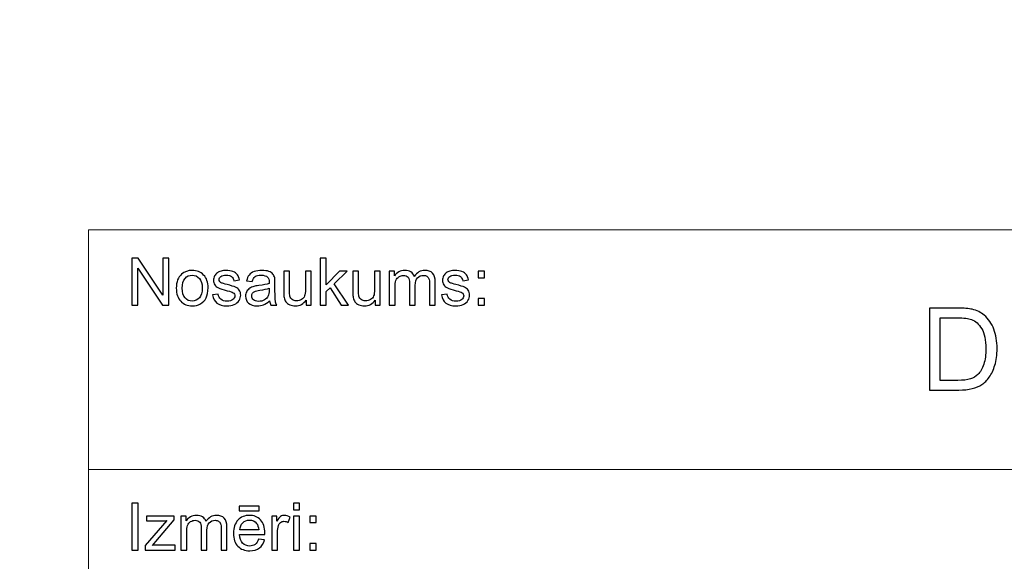
# Model space of a CAD drawing. Units: millimetres. Extents: x -148 to 148, y -105 to 105.
# Drawn here: x -25 to 18, y -83 to -60 of the extents above; entities that cross this region are included whole.
import ezdxf

# ---------------------------------------------------------------- set-up
doc = ezdxf.new("R2010")
doc.units = ezdxf.units.MM
doc.header["$MEASUREMENT"] = 0
doc.layers.add('Layer 1', color=7, linetype='Continuous')

msp = doc.modelspace()

# ---------------------------------------------------------------- linework, layer by layer
at = {"layer": 'Layer 1', "color": 250, "lineweight": 15}
for points, knots in [([(141.5001, 85.0001), (141.5001, 85.0001), (141.5001, -98.0001), (141.5001, -98.0001), (141.5001, -98.0001), (141.5001, -98.0001), (-141.5001, -98.0001), (-141.5001, -98.0001), (-141.5001, -98.0001), (-141.5001, -98.0001), (-141.5001, 85.0001), (-141.5001, 85.0001), (-141.5001, 85.0001), (-141.5001, 85.0001), (141.5001, 85.0001), (141.5001, 85.0001)], [0, 0, 0, 0, 0.25, 0.25, 0.25, 0.25, 0.5, 0.5, 0.5, 0.5, 0.75, 0.75, 0.75, 0.75, 1, 1, 1, 1]), ([(141.5001, -68.694), (141.5001, -68.694), (-21.6408, -68.694), (-21.6408, -68.694), (-21.6408, -68.694), (-21.6408, -68.694), (-21.6408, -98.0001), (-21.6408, -98.0001)], [0, 0, 0, 0, 0.5, 0.5, 0.5, 0.5, 1, 1, 1, 1])]:
    msp.add_open_spline(points, degree=3, knots=knots, dxfattribs=at)
at = {"layer": 'Layer 1', "color": 51}
for points, knots in [([(-19.7664, -71.9442), (-19.7664, -71.9442), (-19.7664, -69.924), (-19.7664, -69.924), (-19.7664, -69.924), (-19.7664, -69.924), (-19.4924, -69.924), (-19.4924, -69.924), (-19.4924, -69.924), (-19.4924, -69.924), (-18.4311, -71.5101), (-18.4311, -71.5101), (-18.4311, -71.5101), (-18.4311, -71.5101), (-18.4311, -69.924), (-18.4311, -69.924), (-18.4311, -69.924), (-18.4311, -69.924), (-18.1747, -69.924), (-18.1747, -69.924), (-18.1747, -69.924), (-18.1747, -69.924), (-18.1747, -71.9442), (-18.1747, -71.9442), (-18.1747, -71.9442), (-18.1747, -71.9442), (-18.4491, -71.9442), (-18.4491, -71.9442), (-18.4491, -71.9442), (-18.4491, -71.9442), (-19.5101, -70.3567), (-19.5101, -70.3567), (-19.5101, -70.3567), (-19.5101, -70.3567), (-19.5101, -71.9442), (-19.5101, -71.9442), (-19.5101, -71.9442), (-19.5101, -71.9442), (-19.7664, -71.9442), (-19.7664, -71.9442)], [0, 0, 0, 0, 0.1, 0.1, 0.1, 0.1, 0.2, 0.2, 0.2, 0.2, 0.3, 0.3, 0.3, 0.3, 0.4, 0.4, 0.4, 0.4, 0.5, 0.5, 0.5, 0.5, 0.6, 0.6, 0.6, 0.6, 0.7, 0.7, 0.7, 0.7, 0.8, 0.8, 0.8, 0.8, 0.9, 0.9, 0.9, 0.9, 1, 1, 1, 1]), ([(-11.6364, -71.9442), (-11.6364, -71.9442), (-11.6364, -69.924), (-11.6364, -69.924), (-11.6364, -69.924), (-11.6364, -69.924), (-11.388, -69.924), (-11.388, -69.924), (-11.388, -69.924), (-11.388, -69.924), (-11.388, -71.0759), (-11.388, -71.0759), (-11.388, -71.0759), (-11.388, -71.0759), (-10.8009, -70.4809), (-10.8009, -70.4809), (-10.8009, -70.4809), (-10.8009, -70.4809), (-10.4802, -70.4809), (-10.4802, -70.4809), (-10.4802, -70.4809), (-10.4802, -70.4809), (-11.0395, -71.0237), (-11.0395, -71.0237), (-11.0395, -71.0237), (-11.0395, -71.0237), (-10.4233, -71.9442), (-10.4233, -71.9442), (-10.4233, -71.9442), (-10.4233, -71.9442), (-10.7295, -71.9442), (-10.7295, -71.9442), (-10.7295, -71.9442), (-10.7295, -71.9442), (-11.2131, -71.1958), (-11.2131, -71.1958), (-11.2131, -71.1958), (-11.2131, -71.1958), (-11.388, -71.3642), (-11.388, -71.3642), (-11.388, -71.3642), (-11.388, -71.3642), (-11.388, -71.9442), (-11.388, -71.9442), (-11.388, -71.9442), (-11.388, -71.9442), (-11.6364, -71.9442), (-11.6364, -71.9442)], [0, 0, 0, 0, 0.0833333, 0.0833333, 0.0833333, 0.0833333, 0.1666667, 0.1666667, 0.1666667, 0.1666667, 0.25, 0.25, 0.25, 0.25, 0.3333333, 0.3333333, 0.3333333, 0.3333333, 0.4166667, 0.4166667, 0.4166667, 0.4166667, 0.5, 0.5, 0.5, 0.5, 0.5833333, 0.5833333, 0.5833333, 0.5833333, 0.6666667, 0.6666667, 0.6666667, 0.6666667, 0.75, 0.75, 0.75, 0.75, 0.8333333, 0.8333333, 0.8333333, 0.8333333, 0.9166667, 0.9166667, 0.9166667, 0.9166667, 1, 1, 1, 1]), ([(-17.8499, -71.2123), (-17.8499, -70.9414), (-17.7744, -70.7405), (-17.6237, -70.6102), (-17.6237, -70.6102), (-17.498, -70.5021), (-17.3445, -70.4475), (-17.1636, -70.4475), (-17.1636, -70.4475), (-16.9622, -70.4475), (-16.7977, -70.5133), (-16.6701, -70.6455), (-16.6701, -70.6455), (-16.5423, -70.7772), (-16.4788, -70.9593), (-16.4788, -71.1916), (-16.4788, -71.1916), (-16.4788, -71.3802), (-16.5068, -71.5284), (-16.5634, -71.6361), (-16.5634, -71.6361), (-16.6199, -71.7443), (-16.7021, -71.828), (-16.8098, -71.8878), (-16.8098, -71.8878), (-16.918, -71.9475), (-17.0357, -71.9771), (-17.1636, -71.9771), (-17.1636, -71.9771), (-17.368, -71.9771), (-17.5337, -71.9117), (-17.6601, -71.78), (-17.6601, -71.78), (-17.7869, -71.6488), (-17.8499, -71.4597), (-17.8499, -71.2123)], [0, 0, 0, 0, 0.1111111, 0.1111111, 0.1111111, 0.1111111, 0.2222222, 0.2222222, 0.2222222, 0.2222222, 0.3333333, 0.3333333, 0.3333333, 0.3333333, 0.4444444, 0.4444444, 0.4444444, 0.4444444, 0.5555556, 0.5555556, 0.5555556, 0.5555556, 0.6666667, 0.6666667, 0.6666667, 0.6666667, 0.7777778, 0.7777778, 0.7777778, 0.7777778, 0.8888889, 0.8888889, 0.8888889, 0.8888889, 1, 1, 1, 1]), ([(-16.2867, -71.5072), (-16.2867, -71.5072), (-16.0417, -71.4687), (-16.0417, -71.4687), (-16.0417, -71.4687), (-16.0282, -71.567), (-15.9896, -71.6422), (-15.9266, -71.6949), (-15.9266, -71.6949), (-15.8639, -71.7471), (-15.7761, -71.7735), (-15.6625, -71.7735), (-15.6625, -71.7735), (-15.5488, -71.7735), (-15.4642, -71.7499), (-15.4091, -71.7038), (-15.4091, -71.7038), (-15.3541, -71.6573), (-15.3263, -71.6027), (-15.3263, -71.5406), (-15.3263, -71.5406), (-15.3263, -71.4842), (-15.3509, -71.4404), (-15.3996, -71.408), (-15.3996, -71.408), (-15.4334, -71.3859), (-15.5181, -71.3581), (-15.6533, -71.3243), (-15.6533, -71.3243), (-15.8349, -71.2782), (-15.9613, -71.2386), (-16.0314, -71.2048), (-16.0314, -71.2048), (-16.1016, -71.1714), (-16.1552, -71.1248), (-16.1912, -71.0656), (-16.1912, -71.0656), (-16.2274, -71.0063), (-16.246, -70.9409), (-16.246, -70.8694), (-16.246, -70.8694), (-16.246, -70.804), (-16.2309, -70.7438), (-16.2008, -70.6883), (-16.2008, -70.6883), (-16.1711, -70.6323), (-16.1301, -70.5863), (-16.079, -70.5496), (-16.079, -70.5496), (-16.0404, -70.5213), (-15.9877, -70.4969), (-15.9214, -70.4771), (-15.9214, -70.4771), (-15.8546, -70.4574), (-15.7829, -70.4475), (-15.7067, -70.4475), (-15.7067, -70.4475), (-15.5922, -70.4475), (-15.4914, -70.4644), (-15.4043, -70.4974), (-15.4043, -70.4974), (-15.3173, -70.5303), (-15.2535, -70.575), (-15.212, -70.6314), (-15.212, -70.6314), (-15.1707, -70.6883), (-15.1424, -70.7636), (-15.1268, -70.8581), (-15.1268, -70.8581), (-15.1268, -70.8581), (-15.3692, -70.8915), (-15.3692, -70.8915), (-15.3692, -70.8915), (-15.3805, -70.8163), (-15.4123, -70.7575), (-15.4652, -70.7151), (-15.4652, -70.7151), (-15.5178, -70.6728), (-15.5924, -70.6516), (-15.689, -70.6516), (-15.689, -70.6516), (-15.8028, -70.6516), (-15.884, -70.6704), (-15.9327, -70.7081), (-15.9327, -70.7081), (-15.9816, -70.7457), (-16.006, -70.7899), (-16.006, -70.8402), (-16.006, -70.8402), (-16.006, -70.8727), (-15.9957, -70.9014), (-15.9753, -70.9273), (-15.9753, -70.9273), (-15.9552, -70.9541), (-15.9238, -70.9757), (-15.8803, -70.9936), (-15.8803, -70.9936), (-15.8555, -71.0025), (-15.7824, -71.0237), (-15.6613, -71.0566), (-15.6613, -71.0566), (-15.4858, -71.1037), (-15.3636, -71.1418), (-15.2942, -71.1719), (-15.2942, -71.1719), (-15.2247, -71.2015), (-15.1702, -71.2452), (-15.1307, -71.3021), (-15.1307, -71.3021), (-15.091, -71.3591), (-15.0715, -71.4296), (-15.0715, -71.5143), (-15.0715, -71.5143), (-15.0715, -71.5971), (-15.0959, -71.6747), (-15.1437, -71.7481), (-15.1437, -71.7481), (-15.1921, -71.821), (-15.262, -71.8774), (-15.3527, -71.9174), (-15.3527, -71.9174), (-15.4435, -71.9574), (-15.5464, -71.9771), (-15.6613, -71.9771), (-15.6613, -71.9771), (-15.8518, -71.9771), (-15.9965, -71.9376), (-16.0962, -71.8586), (-16.0962, -71.8586), (-16.1959, -71.7796), (-16.2594, -71.6625), (-16.2867, -71.5072)], [0, 0, 0, 0, 0.030303, 0.030303, 0.030303, 0.030303, 0.0606061, 0.0606061, 0.0606061, 0.0606061, 0.0909091, 0.0909091, 0.0909091, 0.0909091, 0.1212121, 0.1212121, 0.1212121, 0.1212121, 0.1515152, 0.1515152, 0.1515152, 0.1515152, 0.1818182, 0.1818182, 0.1818182, 0.1818182, 0.2121212, 0.2121212, 0.2121212, 0.2121212, 0.2424242, 0.2424242, 0.2424242, 0.2424242, 0.2727273, 0.2727273, 0.2727273, 0.2727273, 0.3030303, 0.3030303, 0.3030303, 0.3030303, 0.3333333, 0.3333333, 0.3333333, 0.3333333, 0.3636364, 0.3636364, 0.3636364, 0.3636364, 0.3939394, 0.3939394, 0.3939394, 0.3939394, 0.4242424, 0.4242424, 0.4242424, 0.4242424, 0.4545455, 0.4545455, 0.4545455, 0.4545455, 0.4848485, 0.4848485, 0.4848485, 0.4848485, 0.5151515, 0.5151515, 0.5151515, 0.5151515, 0.5454545, 0.5454545, 0.5454545, 0.5454545, 0.5757576, 0.5757576, 0.5757576, 0.5757576, 0.6060606, 0.6060606, 0.6060606, 0.6060606, 0.6363636, 0.6363636, 0.6363636, 0.6363636, 0.6666667, 0.6666667, 0.6666667, 0.6666667, 0.6969697, 0.6969697, 0.6969697, 0.6969697, 0.7272727, 0.7272727, 0.7272727, 0.7272727, 0.7575758, 0.7575758, 0.7575758, 0.7575758, 0.7878788, 0.7878788, 0.7878788, 0.7878788, 0.8181818, 0.8181818, 0.8181818, 0.8181818, 0.8484848, 0.8484848, 0.8484848, 0.8484848, 0.8787879, 0.8787879, 0.8787879, 0.8787879, 0.9090909, 0.9090909, 0.9090909, 0.9090909, 0.9393939, 0.9393939, 0.9393939, 0.9393939, 0.969697, 0.969697, 0.969697, 0.969697, 1, 1, 1, 1]), ([(-13.8216, -71.7636), (-13.9137, -71.8417), (-14.0023, -71.8967), (-14.087, -71.9291), (-14.087, -71.9291), (-14.1719, -71.9611), (-14.2632, -71.9771), (-14.3605, -71.9771), (-14.3605, -71.9771), (-14.5214, -71.9771), (-14.6447, -71.9381), (-14.7312, -71.8595), (-14.7312, -71.8595), (-14.8175, -71.781), (-14.8606, -71.6803), (-14.8606, -71.5585), (-14.8606, -71.5585), (-14.8606, -71.4865), (-14.8447, -71.4212), (-14.8116, -71.3619), (-14.8116, -71.3619), (-14.7794, -71.3026), (-14.7366, -71.2551), (-14.6839, -71.2194), (-14.6839, -71.2194), (-14.6307, -71.1836), (-14.5715, -71.1563), (-14.505, -71.138), (-14.505, -71.138), (-14.4566, -71.1253), (-14.3833, -71.1126), (-14.2849, -71.1008), (-14.2849, -71.1008), (-14.0846, -71.0768), (-13.9369, -71.0486), (-13.8422, -71.0152), (-13.8422, -71.0152), (-13.8414, -70.9814), (-13.841, -70.9597), (-13.841, -70.9508), (-13.841, -70.9508), (-13.841, -70.8497), (-13.8645, -70.7782), (-13.9115, -70.7372), (-13.9115, -70.7372), (-13.9746, -70.6808), (-14.069, -70.653), (-14.1936, -70.653), (-14.1936, -70.653), (-14.3103, -70.653), (-14.3963, -70.6733), (-14.4524, -70.7142), (-14.4524, -70.7142), (-14.508, -70.7551), (-14.5487, -70.8275), (-14.5757, -70.9315), (-14.5757, -70.9315), (-14.5757, -70.9315), (-14.8177, -70.8981), (-14.8177, -70.8981), (-14.8177, -70.8981), (-14.7958, -70.7946), (-14.7596, -70.7104), (-14.7093, -70.6469), (-14.7093, -70.6469), (-14.6587, -70.583), (-14.5855, -70.5336), (-14.4899, -70.4992), (-14.4899, -70.4992), (-14.3944, -70.4649), (-14.2841, -70.4475), (-14.1579, -70.4475), (-14.1579, -70.4475), (-14.0327, -70.4475), (-13.9317, -70.4625), (-13.8537, -70.4917), (-13.8537, -70.4917), (-13.7756, -70.5213), (-13.7182, -70.558), (-13.6811, -70.6027), (-13.6811, -70.6027), (-13.6444, -70.6474), (-13.619, -70.7034), (-13.6039, -70.7716), (-13.6039, -70.7716), (-13.5959, -70.8139), (-13.5917, -70.8901), (-13.5917, -71.0002), (-13.5917, -71.0002), (-13.5917, -71.0002), (-13.5917, -71.3308), (-13.5917, -71.3308), (-13.5917, -71.3308), (-13.5917, -71.5618), (-13.5864, -71.7076), (-13.5755, -71.7683), (-13.5755, -71.7683), (-13.5652, -71.8294), (-13.5441, -71.8882), (-13.5131, -71.9442), (-13.5131, -71.9442), (-13.5131, -71.9442), (-13.7721, -71.9442), (-13.7721, -71.9442), (-13.7721, -71.9442), (-13.7975, -71.8929), (-13.8144, -71.8327), (-13.8216, -71.7636)], [0, 0, 0, 0, 0.037037, 0.037037, 0.037037, 0.037037, 0.0740741, 0.0740741, 0.0740741, 0.0740741, 0.1111111, 0.1111111, 0.1111111, 0.1111111, 0.1481481, 0.1481481, 0.1481481, 0.1481481, 0.1851852, 0.1851852, 0.1851852, 0.1851852, 0.2222222, 0.2222222, 0.2222222, 0.2222222, 0.2592593, 0.2592593, 0.2592593, 0.2592593, 0.2962963, 0.2962963, 0.2962963, 0.2962963, 0.3333333, 0.3333333, 0.3333333, 0.3333333, 0.3703704, 0.3703704, 0.3703704, 0.3703704, 0.4074074, 0.4074074, 0.4074074, 0.4074074, 0.4444444, 0.4444444, 0.4444444, 0.4444444, 0.4814815, 0.4814815, 0.4814815, 0.4814815, 0.5185185, 0.5185185, 0.5185185, 0.5185185, 0.5555556, 0.5555556, 0.5555556, 0.5555556, 0.5925926, 0.5925926, 0.5925926, 0.5925926, 0.6296296, 0.6296296, 0.6296296, 0.6296296, 0.6666667, 0.6666667, 0.6666667, 0.6666667, 0.7037037, 0.7037037, 0.7037037, 0.7037037, 0.7407407, 0.7407407, 0.7407407, 0.7407407, 0.7777778, 0.7777778, 0.7777778, 0.7777778, 0.8148148, 0.8148148, 0.8148148, 0.8148148, 0.8518519, 0.8518519, 0.8518519, 0.8518519, 0.8888889, 0.8888889, 0.8888889, 0.8888889, 0.9259259, 0.9259259, 0.9259259, 0.9259259, 0.962963, 0.962963, 0.962963, 0.962963, 1, 1, 1, 1]), ([(-12.2479, -71.9442), (-12.2479, -71.9442), (-12.2479, -71.7292), (-12.2479, -71.7292), (-12.2479, -71.7292), (-12.3622, -71.8948), (-12.5167, -71.9771), (-12.7125, -71.9771), (-12.7125, -71.9771), (-12.7985, -71.9771), (-12.8794, -71.9607), (-12.9543, -71.9277), (-12.9543, -71.9277), (-13.0289, -71.8948), (-13.0844, -71.8529), (-13.1207, -71.8031), (-13.1207, -71.8031), (-13.1575, -71.7528), (-13.1829, -71.6916), (-13.1975, -71.6192), (-13.1975, -71.6192), (-13.2072, -71.5703), (-13.2126, -71.4931), (-13.2126, -71.3873), (-13.2126, -71.3873), (-13.2126, -71.3873), (-13.2126, -70.4809), (-13.2126, -70.4809), (-13.2126, -70.4809), (-13.2126, -70.4809), (-12.9647, -70.4809), (-12.9647, -70.4809), (-12.9647, -70.4809), (-12.9647, -70.4809), (-12.9647, -71.2923), (-12.9647, -71.2923), (-12.9647, -71.2923), (-12.9647, -71.4221), (-12.9593, -71.5091), (-12.9496, -71.5543), (-12.9496, -71.5543), (-12.9337, -71.6196), (-12.9006, -71.6704), (-12.8504, -71.7081), (-12.8504, -71.7081), (-12.7996, -71.7452), (-12.7368, -71.7636), (-12.6627, -71.7636), (-12.6627, -71.7636), (-12.5884, -71.7636), (-12.5188, -71.7448), (-12.4532, -71.7067), (-12.4532, -71.7067), (-12.3878, -71.6686), (-12.3418, -71.6164), (-12.3151, -71.551), (-12.3151, -71.551), (-12.2878, -71.4851), (-12.2741, -71.3896), (-12.2741, -71.265), (-12.2741, -71.265), (-12.2741, -71.265), (-12.2741, -70.4809), (-12.2741, -70.4809), (-12.2741, -70.4809), (-12.2741, -70.4809), (-12.0261, -70.4809), (-12.0261, -70.4809), (-12.0261, -70.4809), (-12.0261, -70.4809), (-12.0261, -71.9442), (-12.0261, -71.9442), (-12.0261, -71.9442), (-12.0261, -71.9442), (-12.2479, -71.9442), (-12.2479, -71.9442)], [0, 0, 0, 0, 0.0526316, 0.0526316, 0.0526316, 0.0526316, 0.1052632, 0.1052632, 0.1052632, 0.1052632, 0.1578947, 0.1578947, 0.1578947, 0.1578947, 0.2105263, 0.2105263, 0.2105263, 0.2105263, 0.2631579, 0.2631579, 0.2631579, 0.2631579, 0.3157895, 0.3157895, 0.3157895, 0.3157895, 0.3684211, 0.3684211, 0.3684211, 0.3684211, 0.4210526, 0.4210526, 0.4210526, 0.4210526, 0.4736842, 0.4736842, 0.4736842, 0.4736842, 0.5263158, 0.5263158, 0.5263158, 0.5263158, 0.5789474, 0.5789474, 0.5789474, 0.5789474, 0.6315789, 0.6315789, 0.6315789, 0.6315789, 0.6842105, 0.6842105, 0.6842105, 0.6842105, 0.7368421, 0.7368421, 0.7368421, 0.7368421, 0.7894737, 0.7894737, 0.7894737, 0.7894737, 0.8421053, 0.8421053, 0.8421053, 0.8421053, 0.8947368, 0.8947368, 0.8947368, 0.8947368, 0.9473684, 0.9473684, 0.9473684, 0.9473684, 1, 1, 1, 1]), ([(-9.2672, -71.9442), (-9.2672, -71.9442), (-9.2672, -71.7292), (-9.2672, -71.7292), (-9.2672, -71.7292), (-9.3815, -71.8948), (-9.5362, -71.9771), (-9.7317, -71.9771), (-9.7317, -71.9771), (-9.818, -71.9771), (-9.8987, -71.9607), (-9.9735, -71.9277), (-9.9735, -71.9277), (-10.0484, -71.8948), (-10.1037, -71.8529), (-10.14, -71.8031), (-10.14, -71.8031), (-10.1767, -71.7528), (-10.2021, -71.6916), (-10.2167, -71.6192), (-10.2167, -71.6192), (-10.2267, -71.5703), (-10.2318, -71.4931), (-10.2318, -71.3873), (-10.2318, -71.3873), (-10.2318, -71.3873), (-10.2318, -70.4809), (-10.2318, -70.4809), (-10.2318, -70.4809), (-10.2318, -70.4809), (-9.9838, -70.4809), (-9.9838, -70.4809), (-9.9838, -70.4809), (-9.9838, -70.4809), (-9.9838, -71.2923), (-9.9838, -71.2923), (-9.9838, -71.2923), (-9.9838, -71.4221), (-9.9788, -71.5091), (-9.9687, -71.5543), (-9.9687, -71.5543), (-9.953, -71.6196), (-9.9198, -71.6704), (-9.8695, -71.7081), (-9.8695, -71.7081), (-9.8187, -71.7452), (-9.7563, -71.7636), (-9.682, -71.7636), (-9.682, -71.7636), (-9.6077, -71.7636), (-9.5381, -71.7448), (-9.4727, -71.7067), (-9.4727, -71.7067), (-9.4073, -71.6686), (-9.361, -71.6164), (-9.3343, -71.551), (-9.3343, -71.551), (-9.3071, -71.4851), (-9.2933, -71.3896), (-9.2933, -71.265), (-9.2933, -71.265), (-9.2933, -71.265), (-9.2933, -70.4809), (-9.2933, -70.4809), (-9.2933, -70.4809), (-9.2933, -70.4809), (-9.0456, -70.4809), (-9.0456, -70.4809), (-9.0456, -70.4809), (-9.0456, -70.4809), (-9.0456, -71.9442), (-9.0456, -71.9442), (-9.0456, -71.9442), (-9.0456, -71.9442), (-9.2672, -71.9442), (-9.2672, -71.9442)], [0, 0, 0, 0, 0.0526316, 0.0526316, 0.0526316, 0.0526316, 0.1052632, 0.1052632, 0.1052632, 0.1052632, 0.1578947, 0.1578947, 0.1578947, 0.1578947, 0.2105263, 0.2105263, 0.2105263, 0.2105263, 0.2631579, 0.2631579, 0.2631579, 0.2631579, 0.3157895, 0.3157895, 0.3157895, 0.3157895, 0.3684211, 0.3684211, 0.3684211, 0.3684211, 0.4210526, 0.4210526, 0.4210526, 0.4210526, 0.4736842, 0.4736842, 0.4736842, 0.4736842, 0.5263158, 0.5263158, 0.5263158, 0.5263158, 0.5789474, 0.5789474, 0.5789474, 0.5789474, 0.6315789, 0.6315789, 0.6315789, 0.6315789, 0.6842105, 0.6842105, 0.6842105, 0.6842105, 0.7368421, 0.7368421, 0.7368421, 0.7368421, 0.7894737, 0.7894737, 0.7894737, 0.7894737, 0.8421053, 0.8421053, 0.8421053, 0.8421053, 0.8947368, 0.8947368, 0.8947368, 0.8947368, 0.9473684, 0.9473684, 0.9473684, 0.9473684, 1, 1, 1, 1]), ([(-8.6564, -71.9442), (-8.6564, -71.9442), (-8.6564, -70.4809), (-8.6564, -70.4809), (-8.6564, -70.4809), (-8.6564, -70.4809), (-8.435, -70.4809), (-8.435, -70.4809), (-8.435, -70.4809), (-8.435, -70.4809), (-8.435, -70.686), (-8.435, -70.686), (-8.435, -70.686), (-8.389, -70.6145), (-8.3278, -70.5566), (-8.2516, -70.5133), (-8.2516, -70.5133), (-8.1754, -70.4696), (-8.0884, -70.4475), (-7.9911, -70.4475), (-7.9911, -70.4475), (-7.8829, -70.4475), (-7.794, -70.4701), (-7.7248, -70.5152), (-7.7248, -70.5152), (-7.655, -70.5604), (-7.6063, -70.6229), (-7.5781, -70.7038), (-7.5781, -70.7038), (-7.4619, -70.5331), (-7.3114, -70.4475), (-7.1261, -70.4475), (-7.1261, -70.4475), (-6.9806, -70.4475), (-6.8692, -70.4879), (-6.7912, -70.5684), (-6.7912, -70.5684), (-6.7131, -70.6488), (-6.674, -70.7725), (-6.674, -70.9395), (-6.674, -70.9395), (-6.674, -70.9395), (-6.674, -71.9442), (-6.674, -71.9442), (-6.674, -71.9442), (-6.674, -71.9442), (-6.9205, -71.9442), (-6.9205, -71.9442), (-6.9205, -71.9442), (-6.9205, -71.9442), (-6.9205, -71.0223), (-6.9205, -71.0223), (-6.9205, -71.0223), (-6.9205, -70.923), (-6.9285, -70.8515), (-6.9443, -70.8078), (-6.9443, -70.8078), (-6.961, -70.7645), (-6.9901, -70.7292), (-7.032, -70.7024), (-7.032, -70.7024), (-7.0743, -70.6761), (-7.124, -70.6625), (-7.1809, -70.6625), (-7.1809, -70.6625), (-7.2841, -70.6625), (-7.3692, -70.6968), (-7.4372, -70.7655), (-7.4372, -70.7655), (-7.505, -70.8337), (-7.5394, -70.9433), (-7.5394, -71.0938), (-7.5394, -71.0938), (-7.5394, -71.0938), (-7.5394, -71.9442), (-7.5394, -71.9442), (-7.5394, -71.9442), (-7.5394, -71.9442), (-7.7873, -71.9442), (-7.7873, -71.9442), (-7.7873, -71.9442), (-7.7873, -71.9442), (-7.7873, -70.9936), (-7.7873, -70.9936), (-7.7873, -70.9936), (-7.7873, -70.8831), (-7.8074, -70.8003), (-7.8479, -70.7452), (-7.8479, -70.7452), (-7.8883, -70.6902), (-7.9542, -70.6625), (-8.0466, -70.6625), (-8.0466, -70.6625), (-8.1162, -70.6625), (-8.1804, -70.6808), (-8.2397, -70.718), (-8.2397, -70.718), (-8.299, -70.7546), (-8.3424, -70.8083), (-8.3686, -70.8788), (-8.3686, -70.8788), (-8.3956, -70.9498), (-8.4088, -71.0519), (-8.4088, -71.185), (-8.4088, -71.185), (-8.4088, -71.185), (-8.4088, -71.9442), (-8.4088, -71.9442), (-8.4088, -71.9442), (-8.4088, -71.9442), (-8.6564, -71.9442), (-8.6564, -71.9442)], [0, 0, 0, 0, 0.0357143, 0.0357143, 0.0357143, 0.0357143, 0.0714286, 0.0714286, 0.0714286, 0.0714286, 0.1071429, 0.1071429, 0.1071429, 0.1071429, 0.1428571, 0.1428571, 0.1428571, 0.1428571, 0.1785714, 0.1785714, 0.1785714, 0.1785714, 0.2142857, 0.2142857, 0.2142857, 0.2142857, 0.25, 0.25, 0.25, 0.25, 0.2857143, 0.2857143, 0.2857143, 0.2857143, 0.3214286, 0.3214286, 0.3214286, 0.3214286, 0.3571429, 0.3571429, 0.3571429, 0.3571429, 0.3928571, 0.3928571, 0.3928571, 0.3928571, 0.4285714, 0.4285714, 0.4285714, 0.4285714, 0.4642857, 0.4642857, 0.4642857, 0.4642857, 0.5, 0.5, 0.5, 0.5, 0.5357143, 0.5357143, 0.5357143, 0.5357143, 0.5714286, 0.5714286, 0.5714286, 0.5714286, 0.6071429, 0.6071429, 0.6071429, 0.6071429, 0.6428571, 0.6428571, 0.6428571, 0.6428571, 0.6785714, 0.6785714, 0.6785714, 0.6785714, 0.7142857, 0.7142857, 0.7142857, 0.7142857, 0.75, 0.75, 0.75, 0.75, 0.7857143, 0.7857143, 0.7857143, 0.7857143, 0.8214286, 0.8214286, 0.8214286, 0.8214286, 0.8571429, 0.8571429, 0.8571429, 0.8571429, 0.8928571, 0.8928571, 0.8928571, 0.8928571, 0.9285714, 0.9285714, 0.9285714, 0.9285714, 0.9642857, 0.9642857, 0.9642857, 0.9642857, 1, 1, 1, 1]), ([(-6.4048, -71.5072), (-6.4048, -71.5072), (-6.1599, -71.4687), (-6.1599, -71.4687), (-6.1599, -71.4687), (-6.1461, -71.567), (-6.1077, -71.6422), (-6.0445, -71.6949), (-6.0445, -71.6949), (-5.9821, -71.7471), (-5.8942, -71.7735), (-5.7807, -71.7735), (-5.7807, -71.7735), (-5.667, -71.7735), (-5.5823, -71.7499), (-5.5273, -71.7038), (-5.5273, -71.7038), (-5.4722, -71.6573), (-5.4445, -71.6027), (-5.4445, -71.5406), (-5.4445, -71.5406), (-5.4445, -71.4842), (-5.4688, -71.4404), (-5.5177, -71.408), (-5.5177, -71.408), (-5.5515, -71.3859), (-5.6362, -71.3581), (-5.7712, -71.3243), (-5.7712, -71.3243), (-5.953, -71.2782), (-6.0795, -71.2386), (-6.1496, -71.2048), (-6.1496, -71.2048), (-6.2197, -71.1714), (-6.2731, -71.1248), (-6.3093, -71.0656), (-6.3093, -71.0656), (-6.3456, -71.0063), (-6.3641, -70.9409), (-6.3641, -70.8694), (-6.3641, -70.8694), (-6.3641, -70.804), (-6.349, -70.7438), (-6.3189, -70.6883), (-6.3189, -70.6883), (-6.2893, -70.6323), (-6.2482, -70.5863), (-6.1969, -70.5496), (-6.1969, -70.5496), (-6.1585, -70.5213), (-6.1056, -70.4969), (-6.0395, -70.4771), (-6.0395, -70.4771), (-5.9725, -70.4574), (-5.9011, -70.4475), (-5.8249, -70.4475), (-5.8249, -70.4475), (-5.7101, -70.4475), (-5.6096, -70.4644), (-5.5225, -70.4974), (-5.5225, -70.4974), (-5.4354, -70.5303), (-5.3714, -70.575), (-5.3302, -70.6314), (-5.3302, -70.6314), (-5.2886, -70.6883), (-5.2606, -70.7636), (-5.2449, -70.8581), (-5.2449, -70.8581), (-5.2449, -70.8581), (-5.4873, -70.8915), (-5.4873, -70.8915), (-5.4873, -70.8915), (-5.4984, -70.8163), (-5.5304, -70.7575), (-5.5831, -70.7151), (-5.5831, -70.7151), (-5.6357, -70.6728), (-5.7106, -70.6516), (-5.8071, -70.6516), (-5.8071, -70.6516), (-5.921, -70.6516), (-6.0021, -70.6704), (-6.0506, -70.7081), (-6.0506, -70.7081), (-6.0995, -70.7457), (-6.1242, -70.7899), (-6.1242, -70.8402), (-6.1242, -70.8402), (-6.1242, -70.8727), (-6.1138, -70.9014), (-6.0934, -70.9273), (-6.0934, -70.9273), (-6.0734, -70.9541), (-6.0419, -70.9757), (-5.9984, -70.9936), (-5.9984, -70.9936), (-5.9736, -71.0025), (-5.9005, -71.0237), (-5.7794, -71.0566), (-5.7794, -71.0566), (-5.6039, -71.1037), (-5.4815, -71.1418), (-5.4124, -71.1719), (-5.4124, -71.1719), (-5.3429, -71.2015), (-5.2883, -71.2452), (-5.2486, -71.3021), (-5.2486, -71.3021), (-5.2092, -71.3591), (-5.1894, -71.4296), (-5.1894, -71.5143), (-5.1894, -71.5143), (-5.1894, -71.5971), (-5.214, -71.6747), (-5.2618, -71.7481), (-5.2618, -71.7481), (-5.3102, -71.821), (-5.3799, -71.8774), (-5.4706, -71.9174), (-5.4706, -71.9174), (-5.5616, -71.9574), (-5.6646, -71.9771), (-5.7794, -71.9771), (-5.7794, -71.9771), (-5.9699, -71.9771), (-6.1146, -71.9376), (-6.2143, -71.8586), (-6.2143, -71.8586), (-6.3141, -71.7796), (-6.3776, -71.6625), (-6.4048, -71.5072)], [0, 0, 0, 0, 0.030303, 0.030303, 0.030303, 0.030303, 0.0606061, 0.0606061, 0.0606061, 0.0606061, 0.0909091, 0.0909091, 0.0909091, 0.0909091, 0.1212121, 0.1212121, 0.1212121, 0.1212121, 0.1515152, 0.1515152, 0.1515152, 0.1515152, 0.1818182, 0.1818182, 0.1818182, 0.1818182, 0.2121212, 0.2121212, 0.2121212, 0.2121212, 0.2424242, 0.2424242, 0.2424242, 0.2424242, 0.2727273, 0.2727273, 0.2727273, 0.2727273, 0.3030303, 0.3030303, 0.3030303, 0.3030303, 0.3333333, 0.3333333, 0.3333333, 0.3333333, 0.3636364, 0.3636364, 0.3636364, 0.3636364, 0.3939394, 0.3939394, 0.3939394, 0.3939394, 0.4242424, 0.4242424, 0.4242424, 0.4242424, 0.4545455, 0.4545455, 0.4545455, 0.4545455, 0.4848485, 0.4848485, 0.4848485, 0.4848485, 0.5151515, 0.5151515, 0.5151515, 0.5151515, 0.5454545, 0.5454545, 0.5454545, 0.5454545, 0.5757576, 0.5757576, 0.5757576, 0.5757576, 0.6060606, 0.6060606, 0.6060606, 0.6060606, 0.6363636, 0.6363636, 0.6363636, 0.6363636, 0.6666667, 0.6666667, 0.6666667, 0.6666667, 0.6969697, 0.6969697, 0.6969697, 0.6969697, 0.7272727, 0.7272727, 0.7272727, 0.7272727, 0.7575758, 0.7575758, 0.7575758, 0.7575758, 0.7878788, 0.7878788, 0.7878788, 0.7878788, 0.8181818, 0.8181818, 0.8181818, 0.8181818, 0.8484848, 0.8484848, 0.8484848, 0.8484848, 0.8787879, 0.8787879, 0.8787879, 0.8787879, 0.9090909, 0.9090909, 0.9090909, 0.9090909, 0.9393939, 0.9393939, 0.9393939, 0.9393939, 0.969697, 0.969697, 0.969697, 0.969697, 1, 1, 1, 1]), ([(-4.8258, -70.7631), (-4.8258, -70.7631), (-4.8258, -70.4809), (-4.8258, -70.4809), (-4.8258, -70.4809), (-4.8258, -70.4809), (-4.5433, -70.4809), (-4.5433, -70.4809), (-4.5433, -70.4809), (-4.5433, -70.4809), (-4.5433, -70.7631), (-4.5433, -70.7631), (-4.5433, -70.7631), (-4.5433, -70.7631), (-4.8258, -70.7631), (-4.8258, -70.7631)], [0, 0, 0, 0, 0.25, 0.25, 0.25, 0.25, 0.5, 0.5, 0.5, 0.5, 0.75, 0.75, 0.75, 0.75, 1, 1, 1, 1]), ([(-17.5948, -71.2123), (-17.5948, -71.4), (-17.554, -71.5402), (-17.472, -71.6333), (-17.472, -71.6333), (-17.3903, -71.7269), (-17.2873, -71.7735), (-17.1636, -71.7735), (-17.1636, -71.7735), (-17.0402, -71.7735), (-16.9379, -71.7264), (-16.8558, -71.6328), (-16.8558, -71.6328), (-16.7746, -71.5392), (-16.7336, -71.3962), (-16.7336, -71.2043), (-16.7336, -71.2043), (-16.7336, -71.0232), (-16.7746, -70.8859), (-16.8569, -70.7927), (-16.8569, -70.7927), (-16.9392, -70.6996), (-17.0413, -70.653), (-17.1636, -70.653), (-17.1636, -70.653), (-17.2873, -70.653), (-17.3903, -70.6996), (-17.472, -70.7923), (-17.472, -70.7923), (-17.554, -70.8849), (-17.5948, -71.0251), (-17.5948, -71.2123)], [0, 0, 0, 0, 0.125, 0.125, 0.125, 0.125, 0.25, 0.25, 0.25, 0.25, 0.375, 0.375, 0.375, 0.375, 0.5, 0.5, 0.5, 0.5, 0.625, 0.625, 0.625, 0.625, 0.75, 0.75, 0.75, 0.75, 0.875, 0.875, 0.875, 0.875, 1, 1, 1, 1]), ([(-13.8422, -71.2095), (-13.9327, -71.2466), (-14.0677, -71.2777), (-14.2474, -71.3036), (-14.2474, -71.3036), (-14.3494, -71.3181), (-14.4217, -71.3346), (-14.4637, -71.3529), (-14.4637, -71.3529), (-14.5061, -71.3713), (-14.5389, -71.3981), (-14.5614, -71.4339), (-14.5614, -71.4339), (-14.5846, -71.4691), (-14.5963, -71.5082), (-14.5963, -71.5514), (-14.5963, -71.5514), (-14.5963, -71.6178), (-14.5709, -71.6728), (-14.5211, -71.717), (-14.5211, -71.717), (-14.4712, -71.7608), (-14.3979, -71.7829), (-14.3013, -71.7829), (-14.3013, -71.7829), (-14.2058, -71.7829), (-14.1208, -71.7622), (-14.0465, -71.7203), (-14.0465, -71.7203), (-13.9722, -71.6784), (-13.9172, -71.6211), (-13.8822, -71.5486), (-13.8822, -71.5486), (-13.8555, -71.4926), (-13.8422, -71.4099), (-13.8422, -71.3007), (-13.8422, -71.3007), (-13.8422, -71.3007), (-13.8422, -71.2095), (-13.8422, -71.2095)], [0, 0, 0, 0, 0.1, 0.1, 0.1, 0.1, 0.2, 0.2, 0.2, 0.2, 0.3, 0.3, 0.3, 0.3, 0.4, 0.4, 0.4, 0.4, 0.5, 0.5, 0.5, 0.5, 0.6, 0.6, 0.6, 0.6, 0.7, 0.7, 0.7, 0.7, 0.8, 0.8, 0.8, 0.8, 0.9, 0.9, 0.9, 0.9, 1, 1, 1, 1]), ([(-4.8258, -71.9442), (-4.8258, -71.9442), (-4.8258, -71.6615), (-4.8258, -71.6615), (-4.8258, -71.6615), (-4.8258, -71.6615), (-4.5433, -71.6615), (-4.5433, -71.6615), (-4.5433, -71.6615), (-4.5433, -71.6615), (-4.5433, -71.9442), (-4.5433, -71.9442), (-4.5433, -71.9442), (-4.5433, -71.9442), (-4.8258, -71.9442), (-4.8258, -71.9442)], [0, 0, 0, 0, 0.25, 0.25, 0.25, 0.25, 0.5, 0.5, 0.5, 0.5, 0.75, 0.75, 0.75, 0.75, 1, 1, 1, 1]), ([(14.6531, -75.6103), (14.6531, -75.6103), (14.6531, -72.0749), (14.6531, -72.0749), (14.6531, -72.0749), (14.6531, -72.0749), (15.8706, -72.0749), (15.8706, -72.0749), (15.8706, -72.0749), (16.1455, -72.0749), (16.3554, -72.0922), (16.5003, -72.1259), (16.5003, -72.1259), (16.7028, -72.172), (16.8756, -72.2568), (17.0189, -72.3786), (17.0189, -72.3786), (17.2049, -72.5367), (17.3448, -72.7375), (17.437, -72.9828), (17.437, -72.9828), (17.53, -73.2281), (17.5761, -73.508), (17.5761, -73.8232), (17.5761, -73.8232), (17.5761, -74.0916), (17.5448, -74.3295), (17.4815, -74.5369), (17.4815, -74.5369), (17.4189, -74.7443), (17.3391, -74.9164), (17.2403, -75.0522), (17.2403, -75.0522), (17.1423, -75.188), (17.0353, -75.295), (16.9184, -75.3724), (16.9184, -75.3724), (16.8024, -75.4506), (16.6616, -75.5099), (16.497, -75.5502), (16.497, -75.5502), (16.3315, -75.5905), (16.1422, -75.6103), (15.929, -75.6103), (15.929, -75.6103), (15.929, -75.6103), (14.6531, -75.6103), (14.6531, -75.6103)], [0, 0, 0, 0, 0.0833333, 0.0833333, 0.0833333, 0.0833333, 0.1666667, 0.1666667, 0.1666667, 0.1666667, 0.25, 0.25, 0.25, 0.25, 0.3333333, 0.3333333, 0.3333333, 0.3333333, 0.4166667, 0.4166667, 0.4166667, 0.4166667, 0.5, 0.5, 0.5, 0.5, 0.5833333, 0.5833333, 0.5833333, 0.5833333, 0.6666667, 0.6666667, 0.6666667, 0.6666667, 0.75, 0.75, 0.75, 0.75, 0.8333333, 0.8333333, 0.8333333, 0.8333333, 0.9166667, 0.9166667, 0.9166667, 0.9166667, 1, 1, 1, 1]), ([(15.1207, -75.193), (15.1207, -75.193), (15.8755, -75.193), (15.8755, -75.193), (15.8755, -75.193), (16.1084, -75.193), (16.292, -75.1716), (16.4245, -75.1279), (16.4245, -75.1279), (16.5571, -75.0843), (16.6624, -75.0234), (16.7415, -74.9444), (16.7415, -74.9444), (16.8526, -74.8341), (16.939, -74.6843), (17.0007, -74.4974), (17.0007, -74.4974), (17.0625, -74.3097), (17.0938, -74.0834), (17.0938, -73.8158), (17.0938, -73.8158), (17.0938, -73.4462), (17.0328, -73.1623), (16.9118, -72.9639), (16.9118, -72.9639), (16.79, -72.7647), (16.6427, -72.6321), (16.469, -72.5646), (16.469, -72.5646), (16.3439, -72.5161), (16.1414, -72.4922), (15.864, -72.4922), (15.864, -72.4922), (15.864, -72.4922), (15.1207, -72.4922), (15.1207, -72.4922), (15.1207, -72.4922), (15.1207, -72.4922), (15.1207, -75.193), (15.1207, -75.193)], [0, 0, 0, 0, 0.1, 0.1, 0.1, 0.1, 0.2, 0.2, 0.2, 0.2, 0.3, 0.3, 0.3, 0.3, 0.4, 0.4, 0.4, 0.4, 0.5, 0.5, 0.5, 0.5, 0.6, 0.6, 0.6, 0.6, 0.7, 0.7, 0.7, 0.7, 0.8, 0.8, 0.8, 0.8, 0.9, 0.9, 0.9, 0.9, 1, 1, 1, 1]), ([(-19.7664, -82.5142), (-19.7664, -82.5142), (-19.7664, -80.494), (-19.7664, -80.494), (-19.7664, -80.494), (-19.7664, -80.494), (-19.4992, -80.494), (-19.4992, -80.494), (-19.4992, -80.494), (-19.4992, -80.494), (-19.4992, -82.5142), (-19.4992, -82.5142), (-19.4992, -82.5142), (-19.4992, -82.5142), (-19.7664, -82.5142), (-19.7664, -82.5142)], [0, 0, 0, 0, 0.25, 0.25, 0.25, 0.25, 0.5, 0.5, 0.5, 0.5, 0.75, 0.75, 0.75, 0.75, 1, 1, 1, 1]), ([(-15.1352, -80.8232), (-15.1352, -80.8232), (-15.1352, -80.6196), (-15.1352, -80.6196), (-15.1352, -80.6196), (-15.1352, -80.6196), (-14.2753, -80.6196), (-14.2753, -80.6196), (-14.2753, -80.6196), (-14.2753, -80.6196), (-14.2753, -80.8232), (-14.2753, -80.8232), (-14.2753, -80.8232), (-14.2753, -80.8232), (-15.1352, -80.8232), (-15.1352, -80.8232)], [0, 0, 0, 0, 0.25, 0.25, 0.25, 0.25, 0.5, 0.5, 0.5, 0.5, 0.75, 0.75, 0.75, 0.75, 1, 1, 1, 1]), ([(-12.7873, -80.7795), (-12.7873, -80.7795), (-12.7873, -80.494), (-12.7873, -80.494), (-12.7873, -80.494), (-12.7873, -80.494), (-12.5389, -80.494), (-12.5389, -80.494), (-12.5389, -80.494), (-12.5389, -80.494), (-12.5389, -80.7795), (-12.5389, -80.7795), (-12.5389, -80.7795), (-12.5389, -80.7795), (-12.7873, -80.7795), (-12.7873, -80.7795)], [0, 0, 0, 0, 0.25, 0.25, 0.25, 0.25, 0.5, 0.5, 0.5, 0.5, 0.75, 0.75, 0.75, 0.75, 1, 1, 1, 1]), ([(-19.1907, -82.5142), (-19.1907, -82.5142), (-19.1907, -82.3129), (-19.1907, -82.3129), (-19.1907, -82.3129), (-19.1907, -82.3129), (-18.2589, -81.2437), (-18.2589, -81.2437), (-18.2589, -81.2437), (-18.3647, -81.2494), (-18.4578, -81.2517), (-18.5388, -81.2517), (-18.5388, -81.2517), (-18.5388, -81.2517), (-19.1357, -81.2517), (-19.1357, -81.2517), (-19.1357, -81.2517), (-19.1357, -81.2517), (-19.1357, -81.0509), (-19.1357, -81.0509), (-19.1357, -81.0509), (-19.1357, -81.0509), (-17.9395, -81.0509), (-17.9395, -81.0509), (-17.9395, -81.0509), (-17.9395, -81.0509), (-17.9395, -81.2146), (-17.9395, -81.2146), (-17.9395, -81.2146), (-17.9395, -81.2146), (-18.7317, -82.1436), (-18.7317, -82.1436), (-18.7317, -82.1436), (-18.7317, -82.1436), (-18.8847, -82.3129), (-18.8847, -82.3129), (-18.8847, -82.3129), (-18.7735, -82.3049), (-18.6692, -82.3007), (-18.5719, -82.3007), (-18.5719, -82.3007), (-18.5719, -82.3007), (-17.8953, -82.3007), (-17.8953, -82.3007), (-17.8953, -82.3007), (-17.8953, -82.3007), (-17.8953, -82.5142), (-17.8953, -82.5142), (-17.8953, -82.5142), (-17.8953, -82.5142), (-19.1907, -82.5142), (-19.1907, -82.5142)], [0, 0, 0, 0, 0.0769231, 0.0769231, 0.0769231, 0.0769231, 0.1538462, 0.1538462, 0.1538462, 0.1538462, 0.2307692, 0.2307692, 0.2307692, 0.2307692, 0.3076923, 0.3076923, 0.3076923, 0.3076923, 0.3846154, 0.3846154, 0.3846154, 0.3846154, 0.4615385, 0.4615385, 0.4615385, 0.4615385, 0.5384615, 0.5384615, 0.5384615, 0.5384615, 0.6153846, 0.6153846, 0.6153846, 0.6153846, 0.6923077, 0.6923077, 0.6923077, 0.6923077, 0.7692308, 0.7692308, 0.7692308, 0.7692308, 0.8461538, 0.8461538, 0.8461538, 0.8461538, 0.9230769, 0.9230769, 0.9230769, 0.9230769, 1, 1, 1, 1]), ([(-17.6485, -82.5142), (-17.6485, -82.5142), (-17.6485, -81.0509), (-17.6485, -81.0509), (-17.6485, -81.0509), (-17.6485, -81.0509), (-17.427, -81.0509), (-17.427, -81.0509), (-17.427, -81.0509), (-17.427, -81.0509), (-17.427, -81.256), (-17.427, -81.256), (-17.427, -81.256), (-17.3807, -81.1845), (-17.3196, -81.1266), (-17.2434, -81.0833), (-17.2434, -81.0833), (-17.1672, -81.0396), (-17.0801, -81.0175), (-16.9828, -81.0175), (-16.9828, -81.0175), (-16.8746, -81.0175), (-16.7857, -81.0401), (-16.7166, -81.0852), (-16.7166, -81.0852), (-16.6471, -81.1304), (-16.5981, -81.1929), (-16.5698, -81.2738), (-16.5698, -81.2738), (-16.4536, -81.1031), (-16.3031, -81.0175), (-16.1179, -81.0175), (-16.1179, -81.0175), (-15.9726, -81.0175), (-15.8609, -81.0579), (-15.7829, -81.1384), (-15.7829, -81.1384), (-15.7049, -81.2188), (-15.6657, -81.3425), (-15.6657, -81.5095), (-15.6657, -81.5095), (-15.6657, -81.5095), (-15.6657, -82.5142), (-15.6657, -82.5142), (-15.6657, -82.5142), (-15.6657, -82.5142), (-15.9123, -82.5142), (-15.9123, -82.5142), (-15.9123, -82.5142), (-15.9123, -82.5142), (-15.9123, -81.5923), (-15.9123, -81.5923), (-15.9123, -81.5923), (-15.9123, -81.493), (-15.9202, -81.4215), (-15.9364, -81.3778), (-15.9364, -81.3778), (-15.9528, -81.3345), (-15.9818, -81.2992), (-16.0237, -81.2724), (-16.0237, -81.2724), (-16.066, -81.2461), (-16.1161, -81.2325), (-16.173, -81.2325), (-16.173, -81.2325), (-16.2758, -81.2325), (-16.361, -81.2668), (-16.4293, -81.3355), (-16.4293, -81.3355), (-16.4971, -81.4037), (-16.5314, -81.5133), (-16.5314, -81.6638), (-16.5314, -81.6638), (-16.5314, -81.6638), (-16.5314, -82.5142), (-16.5314, -82.5142), (-16.5314, -82.5142), (-16.5314, -82.5142), (-16.7793, -82.5142), (-16.7793, -82.5142), (-16.7793, -82.5142), (-16.7793, -82.5142), (-16.7793, -81.5636), (-16.7793, -81.5636), (-16.7793, -81.5636), (-16.7793, -81.4531), (-16.7995, -81.3703), (-16.84, -81.3152), (-16.84, -81.3152), (-16.8804, -81.2602), (-16.9463, -81.2325), (-17.0384, -81.2325), (-17.0384, -81.2325), (-17.1079, -81.2325), (-17.1725, -81.2508), (-17.2318, -81.288), (-17.2318, -81.288), (-17.2911, -81.3246), (-17.3341, -81.3783), (-17.3607, -81.4488), (-17.3607, -81.4488), (-17.3873, -81.5198), (-17.4006, -81.6219), (-17.4006, -81.755), (-17.4006, -81.755), (-17.4006, -81.755), (-17.4006, -82.5142), (-17.4006, -82.5142), (-17.4006, -82.5142), (-17.4006, -82.5142), (-17.6485, -82.5142), (-17.6485, -82.5142)], [0, 0, 0, 0, 0.0357143, 0.0357143, 0.0357143, 0.0357143, 0.0714286, 0.0714286, 0.0714286, 0.0714286, 0.1071429, 0.1071429, 0.1071429, 0.1071429, 0.1428571, 0.1428571, 0.1428571, 0.1428571, 0.1785714, 0.1785714, 0.1785714, 0.1785714, 0.2142857, 0.2142857, 0.2142857, 0.2142857, 0.25, 0.25, 0.25, 0.25, 0.2857143, 0.2857143, 0.2857143, 0.2857143, 0.3214286, 0.3214286, 0.3214286, 0.3214286, 0.3571429, 0.3571429, 0.3571429, 0.3571429, 0.3928571, 0.3928571, 0.3928571, 0.3928571, 0.4285714, 0.4285714, 0.4285714, 0.4285714, 0.4642857, 0.4642857, 0.4642857, 0.4642857, 0.5, 0.5, 0.5, 0.5, 0.5357143, 0.5357143, 0.5357143, 0.5357143, 0.5714286, 0.5714286, 0.5714286, 0.5714286, 0.6071429, 0.6071429, 0.6071429, 0.6071429, 0.6428571, 0.6428571, 0.6428571, 0.6428571, 0.6785714, 0.6785714, 0.6785714, 0.6785714, 0.7142857, 0.7142857, 0.7142857, 0.7142857, 0.75, 0.75, 0.75, 0.75, 0.7857143, 0.7857143, 0.7857143, 0.7857143, 0.8214286, 0.8214286, 0.8214286, 0.8214286, 0.8571429, 0.8571429, 0.8571429, 0.8571429, 0.8928571, 0.8928571, 0.8928571, 0.8928571, 0.9285714, 0.9285714, 0.9285714, 0.9285714, 0.9642857, 0.9642857, 0.9642857, 0.9642857, 1, 1, 1, 1]), ([(-14.2962, -82.0429), (-14.2962, -82.0429), (-14.0399, -82.0744), (-14.0399, -82.0744), (-14.0399, -82.0744), (-14.0803, -82.2245), (-14.1549, -82.3406), (-14.2642, -82.4234), (-14.2642, -82.4234), (-14.3738, -82.5057), (-14.5135, -82.5471), (-14.6833, -82.5471), (-14.6833, -82.5471), (-14.8974, -82.5471), (-15.0672, -82.4813), (-15.1921, -82.3496), (-15.1921, -82.3496), (-15.3178, -82.2179), (-15.3802, -82.033), (-15.3802, -81.795), (-15.3802, -81.795), (-15.3802, -81.5485), (-15.3167, -81.3576), (-15.1902, -81.2216), (-15.1902, -81.2216), (-15.0632, -81.0857), (-14.8992, -81.0175), (-14.6968, -81.0175), (-14.6968, -81.0175), (-14.5013, -81.0175), (-14.3412, -81.0843), (-14.2177, -81.2174), (-14.2177, -81.2174), (-14.0933, -81.3505), (-14.0314, -81.5382), (-14.0314, -81.7795), (-14.0314, -81.7795), (-14.0314, -81.7945), (-14.0319, -81.8166), (-14.0327, -81.8458), (-14.0327, -81.8458), (-14.0327, -81.8458), (-15.1241, -81.8458), (-15.1241, -81.8458), (-15.1241, -81.8458), (-15.1151, -82.0067), (-15.0693, -82.1299), (-14.9876, -82.215), (-14.9876, -82.215), (-14.9058, -82.3007), (-14.8042, -82.3435), (-14.6817, -82.3435), (-14.6817, -82.3435), (-14.5909, -82.3435), (-14.5135, -82.3195), (-14.4489, -82.2715), (-14.4489, -82.2715), (-14.3847, -82.224), (-14.3339, -82.1478), (-14.2962, -82.0429)], [0, 0, 0, 0, 0.0666667, 0.0666667, 0.0666667, 0.0666667, 0.1333333, 0.1333333, 0.1333333, 0.1333333, 0.2, 0.2, 0.2, 0.2, 0.2666667, 0.2666667, 0.2666667, 0.2666667, 0.3333333, 0.3333333, 0.3333333, 0.3333333, 0.4, 0.4, 0.4, 0.4, 0.4666667, 0.4666667, 0.4666667, 0.4666667, 0.5333333, 0.5333333, 0.5333333, 0.5333333, 0.6, 0.6, 0.6, 0.6, 0.6666667, 0.6666667, 0.6666667, 0.6666667, 0.7333333, 0.7333333, 0.7333333, 0.7333333, 0.8, 0.8, 0.8, 0.8, 0.8666667, 0.8666667, 0.8666667, 0.8666667, 0.9333333, 0.9333333, 0.9333333, 0.9333333, 1, 1, 1, 1]), ([(-13.7309, -82.5142), (-13.7309, -82.5142), (-13.7309, -81.0509), (-13.7309, -81.0509), (-13.7309, -81.0509), (-13.7309, -81.0509), (-13.5078, -81.0509), (-13.5078, -81.0509), (-13.5078, -81.0509), (-13.5078, -81.0509), (-13.5078, -81.2724), (-13.5078, -81.2724), (-13.5078, -81.2724), (-13.4509, -81.169), (-13.3983, -81.1003), (-13.3499, -81.0674), (-13.3499, -81.0674), (-13.3019, -81.0344), (-13.2487, -81.0175), (-13.1909, -81.0175), (-13.1909, -81.0175), (-13.1072, -81.0175), (-13.0225, -81.0443), (-12.9357, -81.0975), (-12.9357, -81.0975), (-12.9357, -81.0975), (-13.0215, -81.3279), (-13.0215, -81.3279), (-13.0215, -81.3279), (-13.0818, -81.2917), (-13.1424, -81.2738), (-13.203, -81.2738), (-13.203, -81.2738), (-13.2575, -81.2738), (-13.3059, -81.2903), (-13.3493, -81.3228), (-13.3493, -81.3228), (-13.3927, -81.3557), (-13.4231, -81.4008), (-13.4416, -81.4587), (-13.4416, -81.4587), (-13.4691, -81.5467), (-13.483, -81.6431), (-13.483, -81.748), (-13.483, -81.748), (-13.483, -81.748), (-13.483, -82.5142), (-13.483, -82.5142), (-13.483, -82.5142), (-13.483, -82.5142), (-13.7309, -82.5142), (-13.7309, -82.5142)], [0, 0, 0, 0, 0.0769231, 0.0769231, 0.0769231, 0.0769231, 0.1538462, 0.1538462, 0.1538462, 0.1538462, 0.2307692, 0.2307692, 0.2307692, 0.2307692, 0.3076923, 0.3076923, 0.3076923, 0.3076923, 0.3846154, 0.3846154, 0.3846154, 0.3846154, 0.4615385, 0.4615385, 0.4615385, 0.4615385, 0.5384615, 0.5384615, 0.5384615, 0.5384615, 0.6153846, 0.6153846, 0.6153846, 0.6153846, 0.6923077, 0.6923077, 0.6923077, 0.6923077, 0.7692308, 0.7692308, 0.7692308, 0.7692308, 0.8461538, 0.8461538, 0.8461538, 0.8461538, 0.9230769, 0.9230769, 0.9230769, 0.9230769, 1, 1, 1, 1]), ([(-12.7873, -82.5142), (-12.7873, -82.5142), (-12.7873, -81.0509), (-12.7873, -81.0509), (-12.7873, -81.0509), (-12.7873, -81.0509), (-12.5389, -81.0509), (-12.5389, -81.0509), (-12.5389, -81.0509), (-12.5389, -81.0509), (-12.5389, -82.5142), (-12.5389, -82.5142), (-12.5389, -82.5142), (-12.5389, -82.5142), (-12.7873, -82.5142), (-12.7873, -82.5142)], [0, 0, 0, 0, 0.25, 0.25, 0.25, 0.25, 0.5, 0.5, 0.5, 0.5, 0.75, 0.75, 0.75, 0.75, 1, 1, 1, 1]), ([(-12.0926, -81.3331), (-12.0926, -81.3331), (-12.0926, -81.0509), (-12.0926, -81.0509), (-12.0926, -81.0509), (-12.0926, -81.0509), (-11.8097, -81.0509), (-11.8097, -81.0509), (-11.8097, -81.0509), (-11.8097, -81.0509), (-11.8097, -81.3331), (-11.8097, -81.3331), (-11.8097, -81.3331), (-11.8097, -81.3331), (-12.0926, -81.3331), (-12.0926, -81.3331)], [0, 0, 0, 0, 0.25, 0.25, 0.25, 0.25, 0.5, 0.5, 0.5, 0.5, 0.75, 0.75, 0.75, 0.75, 1, 1, 1, 1]), ([(-15.1104, -81.6417), (-15.1104, -81.6417), (-14.2934, -81.6417), (-14.2934, -81.6417), (-14.2934, -81.6417), (-14.3042, -81.5189), (-14.3357, -81.4262), (-14.387, -81.3651), (-14.387, -81.3651), (-14.4658, -81.2696), (-14.5685, -81.2216), (-14.6942, -81.2216), (-14.6942, -81.2216), (-14.808, -81.2216), (-14.9037, -81.2597), (-14.9815, -81.3359), (-14.9815, -81.3359), (-15.059, -81.4121), (-15.1019, -81.5142), (-15.1104, -81.6417)], [0, 0, 0, 0, 0.2, 0.2, 0.2, 0.2, 0.4, 0.4, 0.4, 0.4, 0.6, 0.6, 0.6, 0.6, 0.8, 0.8, 0.8, 0.8, 1, 1, 1, 1]), ([(-12.0926, -82.5142), (-12.0926, -82.5142), (-12.0926, -82.2315), (-12.0926, -82.2315), (-12.0926, -82.2315), (-12.0926, -82.2315), (-11.8097, -82.2315), (-11.8097, -82.2315), (-11.8097, -82.2315), (-11.8097, -82.2315), (-11.8097, -82.5142), (-11.8097, -82.5142), (-11.8097, -82.5142), (-11.8097, -82.5142), (-12.0926, -82.5142), (-12.0926, -82.5142)], [0, 0, 0, 0, 0.25, 0.25, 0.25, 0.25, 0.5, 0.5, 0.5, 0.5, 0.75, 0.75, 0.75, 0.75, 1, 1, 1, 1])]:
    msp.add_open_spline(points, degree=3, knots=knots, dxfattribs=at)
at = {"layer": 'Layer 1', "color": 250, "lineweight": 15}
msp.add_open_spline([(-21.6408, -79.0365), (-21.6408, -79.0365), (141.5001, -79.0365), (141.5001, -79.0365)], degree=3, dxfattribs=at)

doc.saveas('drawing.dxf')
